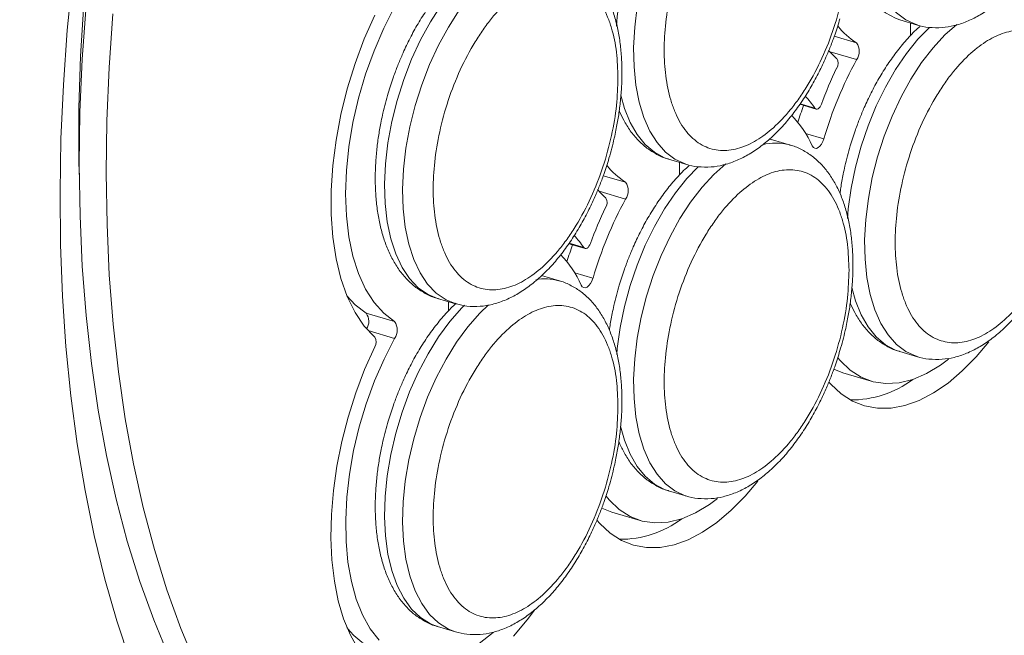
# Model space of a CAD drawing. Units: millimetres. Extents: x -4619 to 10028, y -5197 to 2309.
# Drawn here: x 4946 to 5081, y -4130 to -4046 of the extents above; entities that cross this region are included whole.
import ezdxf

# ---------------------------------------------------------------- set-up
doc = ezdxf.new("R2010")
doc.units = ezdxf.units.MM

msp = doc.modelspace()

# ---------------------------------------------------------------- linework, layer by layer
at = {"color": 7, "linetype": 'Continuous', "lineweight": 15}
for p, q in [((5066.38, -4046.33), (5068.83, -4047.05)), ((5067.86, -4046.76), (5067.86, -4048.52)), ((5068.83, -4047.05), (5068.7, -4047.01)), ((5052.74, -4057.88), (5054.96, -4058.54)), ((5048.94, -4062.73), (5048.61, -4062.66)), ((5051.48, -4063.46), (5049.02, -4062.74)), ((5051.36, -4063.43), (5051.48, -4063.46)), ((5034.83, -4065.37), (5037.29, -4066.09)), ((5036.31, -4065.8), (5036.31, -4067.56)), ((5037.29, -4066.09), (5037.16, -4066.05)), ((5021.19, -4076.92), (5023.41, -4077.58)), ((5019.93, -4082.01), (5017.47, -4081.28)), ((5003.28, -4084.41), (5005.74, -4085.13)), ((5004.77, -4084.85), (5004.77, -4086.11)), ((4993.5, -4086.42), (4997.4, -4087.57)), ((5066.38, -4091.64), (5068.83, -4092.37)), ((5068.83, -4092.37), (5068.7, -4092.33)), ((5057.38, -4094.08), (5058.61, -4094.56)), ((5058.61, -4094.56), (5062.5, -4095.71)), ((5034.83, -4110.68), (5037.29, -4111.41)), ((5037.29, -4111.41), (5037.16, -4111.37)), ((5027.06, -4113.6), (5030.95, -4114.75)), ((5003.28, -4129.23), (5005.74, -4129.96))]:
    msp.add_line(p, q, dxfattribs=at)
at = {"color": 8, "linetype": 'Continuous', "lineweight": 15}
for p, q in [((5057.45, -4048.59), (5060.49, -4049.49)), ((5060.49, -4051.78), (5056.87, -4050.71)), ((5054.78, -4058.4), (5052.79, -4057.81)), ((5053.54, -4061.85), (5056.04, -4062.59)), ((5025.9, -4067.63), (5028.94, -4068.53)), ((5028.94, -4070.82), (5025.32, -4069.75)), ((5023.24, -4077.44), (5021.24, -4076.85)), ((5022, -4080.89), (5024.49, -4081.63)), ((4997.4, -4089.86), (4993.77, -4088.79))]:
    msp.add_line(p, q, dxfattribs=at)
at = {"color": 7, "linetype": 'Continuous', "lineweight": 15, "flags": 128}
for points in [[(4954.34, -4067.47), (4954.3, -4065.33), (4954.3, -4058.38), (4954.52, -4051.32), (4954.94, -4044.15), (4955.56, -4036.9), (4956.4, -4029.58), (4957.43, -4022.21), (4958.67, -4014.8), (4960.11, -4007.37), (4961.74, -3999.94), (4963.56, -3992.52), (4965.57, -3985.13), (4967.76, -3977.79), (4970.13, -3970.52), (4972.68, -3963.32), (4975.38, -3956.22), (4978.25, -3949.23), (4981.28, -3942.37), (4984.45, -3935.65), (4987.76, -3929.08), (4991.21, -3922.7)], [(4953.44, -4040.19), (4952.7, -4047.74), (4952.17, -4055.22), (4951.84, -4062.61), (4951.71, -4069.9), (4951.78, -4077.06), (4952.05, -4084.09), (4952.52, -4090.98), (4953.2, -4097.7), (4954.06, -4104.25), (4955.13, -4110.62), (4956.39, -4116.78), (4957.84, -4122.74), (4959.48, -4128.47), (4961.31, -4133.98)], [(5003.28, -4084.41), (5001.97, -4083.86), (5000.64, -4082.94), (4999.45, -4081.7), (4998.42, -4080.16), (4997.56, -4078.33), (4996.88, -4076.25), (4996.4, -4073.94), (4996.12, -4071.43), (4996.04, -4068.77), (4996.17, -4065.99), (4996.5, -4063.13), (4997.02, -4060.23), (4997.75, -4057.34), (4998.65, -4054.48), (4999.72, -4051.72), (5000.94, -4049.08), (5002.29, -4046.6), (5003.77, -4044.32), (5005.34, -4042.27), (5006.98, -4040.48), (5007.43, -4040.04)], [(4955.26, -4044.37), (4954.74, -4051.72), (4954.43, -4058.97), (4954.33, -4066.11), (4954.44, -4073.13), (4954.75, -4080.01), (4955.26, -4086.74), (4955.99, -4093.29), (4956.91, -4099.66), (4958.04, -4105.84), (4959.36, -4111.81), (4960.88, -4117.55), (4962.6, -4123.07), (4964.5, -4128.33), (4966.59, -4133.34)], [(4997.4, -4087.57), (4995.91, -4086.43), (4994.59, -4084.94), (4993.44, -4083.13), (4992.47, -4081.01), (4991.71, -4078.62), (4991.16, -4075.97), (4990.82, -4073.12), (4990.71, -4070.09), (4990.82, -4066.93), (4991.16, -4063.67), (4991.71, -4060.37), (4992.47, -4057.05), (4993.44, -4053.77), (4994.59, -4050.56), (4995.91, -4047.48), (4997.4, -4044.55)], [(4970.3, -4134.5), (4968.21, -4129.49), (4966.31, -4124.23), (4964.59, -4118.72), (4963.07, -4112.97), (4961.74, -4107), (4960.61, -4100.83), (4959.68, -4094.45), (4958.96, -4087.9), (4958.44, -4081.17), (4958.13, -4074.29), (4958.02, -4067.27), (4958.12, -4060.12), (4958.43, -4052.87), (4958.94, -4045.52)], [(4994.68, -4045.7), (4993.25, -4048.94), (4992, -4052.31), (4990.93, -4055.77), (4990.06, -4059.27), (4989.4, -4062.78), (4988.96, -4066.25), (4988.73, -4069.65), (4988.73, -4072.93), (4988.96, -4076.05), (4989.4, -4078.99), (4990.06, -4081.7), (4990.93, -4084.15), (4992, -4086.32), (4993.25, -4088.17), (4994.68, -4089.7)], [(5059.24, -4073.47), (5059.36, -4072.18), (5059.76, -4069.33), (5060.35, -4066.46), (5061.12, -4063.6), (5062.07, -4060.8), (5063.18, -4058.1), (5064.44, -4055.53), (5065.82, -4053.13), (5067.3, -4050.94), (5068.88, -4048.98), (5070.43, -4047.37)], [(5055.7, -4057.85), (5055.61, -4058.06), (5055.5, -4058.24), (5055.37, -4058.38), (5055.24, -4058.49), (5055.11, -4058.54), (5054.98, -4058.55), (5054.87, -4058.5), (5054.78, -4058.4)], [(5048.62, -4062.63), (5048.85, -4062.69), (5049.02, -4062.74)], [(5054.44, -4063.55), (5054.59, -4063.77), (5054.78, -4063.89), (5055, -4063.9), (5055.24, -4063.8), (5055.48, -4063.61), (5055.7, -4063.33), (5055.89, -4062.98), (5056.04, -4062.59)], [(5027.73, -4092.06), (5027.81, -4091.22), (5028.21, -4088.37), (5028.8, -4085.5), (5029.58, -4082.64), (5030.53, -4079.84), (5031.64, -4077.14), (5032.89, -4074.57), (5034.27, -4072.17), (5035.76, -4069.98), (5037.33, -4068.02), (5038.88, -4066.41)], [(5024.15, -4076.89), (5024.06, -4077.1), (5023.95, -4077.28), (5023.82, -4077.42), (5023.69, -4077.53), (5023.56, -4077.58), (5023.44, -4077.59), (5023.33, -4077.54), (5023.24, -4077.44)], [(5022.89, -4082.59), (5023.04, -4082.81), (5023.23, -4082.93), (5023.45, -4082.94), (5023.69, -4082.84), (5023.93, -4082.65), (5024.16, -4082.37), (5024.35, -4082.02), (5024.49, -4081.63)], [(5066.38, -4091.64), (5065.82, -4091.45), (5064.44, -4090.72), (5063.18, -4089.66), (5062.07, -4088.3), (5061.12, -4086.64), (5060.35, -4084.72), (5059.84, -4082.91)], [(4990.89, -4084.04), (4992.02, -4085.28), (4993.5, -4086.42)], [(4995.29, -4131.11), (4994.07, -4129.52), (4993.03, -4127.64), (4992.17, -4125.48), (4991.5, -4123.07), (4991.03, -4120.44), (4990.77, -4117.62), (4990.72, -4114.65), (4990.88, -4111.56), (4991.24, -4108.39), (4991.81, -4105.17), (4992.58, -4101.96), (4993.53, -4098.78), (4994.66, -4095.68), (4995.96, -4092.7), (4997.4, -4089.86)], [(5056.69, -4095.83), (5056.96, -4096.13), (5058.38, -4097.44), (5059.93, -4098.43), (5061.59, -4099.09), (5063.35, -4099.41), (5065.2, -4099.39), (5067.1, -4099.03), (5069.05, -4098.33), (5071.01, -4097.3), (5072.98, -4095.96), (5074.92, -4094.31), (5076.83, -4092.37), (5078.54, -4090.33)], [(4994.68, -4091.01), (4993.31, -4094.11), (4992.1, -4097.32), (4991.06, -4100.62), (4990.2, -4103.96), (4989.53, -4107.31), (4989.05, -4110.64), (4988.78, -4113.91), (4988.71, -4117.09), (4988.84, -4120.13), (4989.18, -4123.02), (4989.71, -4125.71), (4990.44, -4128.18), (4991.36, -4130.41), (4992.45, -4132.37)], [(5073.06, -4092.71), (5071.97, -4093.51), (5070.06, -4094.67), (5068.16, -4095.48), (5066.29, -4095.94), (5064.49, -4096.04), (5062.76, -4095.78), (5061.14, -4095.17), (5059.64, -4094.21), (5058.28, -4092.91), (5057.91, -4092.47)], [(5034.83, -4110.68), (5034.27, -4110.49), (5032.89, -4109.76), (5031.64, -4108.7), (5030.53, -4107.34), (5029.58, -4105.68), (5028.8, -4103.76), (5028.26, -4101.84)], [(5025.01, -4114.71), (5025.42, -4115.17), (5026.83, -4116.48), (5028.38, -4117.47), (5030.04, -4118.13), (5031.81, -4118.45), (5033.65, -4118.43), (5035.56, -4118.07), (5037.5, -4117.37), (5039.47, -4116.34), (5041.43, -4115), (5043.38, -4113.35), (5045.28, -4111.41), (5047, -4109.37)], [(5041.51, -4111.75), (5040.42, -4112.55), (5038.51, -4113.71), (5036.61, -4114.52), (5034.75, -4114.98), (5032.94, -4115.08), (5031.22, -4114.82), (5029.59, -4114.21), (5028.09, -4113.25), (5026.73, -4111.95), (5026.25, -4111.37)], [(5025.68, -4113.05), (5025.7, -4113.06), (5027.06, -4113.6)], [(5013.65, -4130.54), (5015.51, -4128.33), (5016.52, -4126.98)], [(5010.85, -4130.05), (5010.85, -4130.05), (5008.96, -4131.54)]]:
    msp.add_lwpolyline(points, dxfattribs=at)
at = {"color": 8, "linetype": 'Continuous', "lineweight": 15, "flags": 128}
for points in [[(5068.7, -4047.01), (5068.64, -4046.99), (5067.23, -4046.34), (5065.94, -4045.37), (5064.79, -4044.08), (5063.8, -4042.49), (5062.98, -4040.64), (5062.34, -4038.54), (5061.9, -4036.22), (5061.65, -4033.71), (5061.59, -4031.06), (5061.75, -4028.3), (5062.1, -4025.46), (5062.64, -4022.59), (5063.37, -4019.72), (5064.28, -4016.9), (5065.35, -4014.17), (5066.57, -4011.57), (5067.92, -4009.12), (5069.38, -4006.88), (5070.94, -4004.85), (5072.56, -4003.09), (5074.23, -4001.61), (5075.93, -4000.42)], [(5027.69, -4047.19), (5027.81, -4045.9), (5028.21, -4043.05), (5028.8, -4040.18), (5029.58, -4037.32), (5030.53, -4034.52), (5031.64, -4031.82), (5032.89, -4029.25), (5034.27, -4026.85), (5035.76, -4024.66), (5037.33, -4022.7), (5038.97, -4021), (5040.65, -4019.59), (5042.35, -4018.49), (5044.04, -4017.71), (5045.7, -4017.26), (5047.31, -4017.14), (5048.85, -4017.37), (5049.02, -4017.42)], [(5037.16, -4066.05), (5037.09, -4066.03), (5035.68, -4065.38), (5034.39, -4064.41), (5033.25, -4063.12), (5032.26, -4061.53), (5031.44, -4059.68), (5030.8, -4057.58), (5030.35, -4055.26), (5030.1, -4052.75), (5030.05, -4050.1), (5030.2, -4047.34), (5030.55, -4044.5), (5031.09, -4041.63), (5031.82, -4038.76), (5032.73, -4035.94), (5033.8, -4033.21), (5035.02, -4030.61), (5036.37, -4028.16), (5037.83, -4025.92), (5039.39, -4023.89), (5041.01, -4022.13), (5042.69, -4020.65), (5044.38, -4019.46)], [(5066.38, -4046.33), (5065.82, -4046.13), (5064.44, -4045.4), (5063.18, -4044.35), (5062.07, -4042.98), (5061.12, -4041.33), (5060.35, -4039.41), (5059.84, -4037.6)], [(5005.83, -4085.16), (5004.43, -4084.59), (5003.1, -4083.67), (5001.91, -4082.43), (5000.88, -4080.89), (5000.02, -4079.06), (4999.34, -4076.98), (4998.86, -4074.66), (4998.58, -4072.16), (4998.5, -4069.5), (4998.62, -4066.72), (4998.95, -4063.86), (4999.48, -4060.96), (5000.2, -4058.06), (5001.1, -4055.21), (5002.17, -4052.44), (5003.4, -4049.8), (5004.75, -4047.32), (5006.23, -4045.04), (5007.79, -4042.99), (5009.43, -4041.2), (5011.12, -4039.7), (5011.14, -4039.69)], [(5068.7, -4092.33), (5068.64, -4092.31), (5067.23, -4091.66), (5065.94, -4090.68), (5064.79, -4089.39), (5063.8, -4087.81), (5062.98, -4085.95), (5062.34, -4083.85), (5061.9, -4081.53), (5061.65, -4079.03), (5061.59, -4076.38), (5061.75, -4073.61), (5062.1, -4070.77), (5062.64, -4067.9), (5063.37, -4065.04), (5064.28, -4062.22), (5065.35, -4059.49), (5066.57, -4056.88), (5067.92, -4054.44), (5069.38, -4052.19), (5070.94, -4050.17), (5072.56, -4048.41), (5074.17, -4046.97)], [(5034.83, -4065.37), (5034.27, -4065.17), (5032.89, -4064.44), (5031.64, -4063.39), (5030.53, -4062.02), (5029.58, -4060.37), (5028.8, -4058.45), (5028.29, -4056.64)], [(5037.16, -4111.37), (5037.09, -4111.35), (5035.68, -4110.7), (5034.39, -4109.72), (5033.25, -4108.43), (5032.26, -4106.85), (5031.44, -4104.99), (5030.8, -4102.89), (5030.35, -4100.57), (5030.1, -4098.07), (5030.05, -4095.42), (5030.2, -4092.65), (5030.55, -4089.81), (5031.09, -4086.94), (5031.82, -4084.08), (5032.73, -4081.26), (5033.8, -4078.53), (5035.02, -4075.92), (5036.37, -4073.48), (5037.83, -4071.23), (5039.39, -4069.21), (5041.01, -4067.45), (5042.62, -4066.01)], [(5003.28, -4129.23), (5002.29, -4128.85), (5000.94, -4128.01), (4999.72, -4126.84), (4998.65, -4125.37), (4997.75, -4123.6), (4997.02, -4121.58), (4996.5, -4119.32), (4996.17, -4116.85), (4996.04, -4114.23), (4996.12, -4111.47), (4996.4, -4108.62), (4996.88, -4105.73), (4997.56, -4102.83), (4998.42, -4099.96), (4999.45, -4097.17), (5000.64, -4094.5), (5001.97, -4091.98), (5003.42, -4089.65), (5004.96, -4087.54), (5006.59, -4085.69), (5006.95, -4085.33)], [(5005.71, -4129.95), (5004.75, -4129.58), (5003.4, -4128.74), (5002.17, -4127.57), (5001.1, -4126.09), (5000.2, -4124.33), (4999.48, -4122.3), (4998.95, -4120.04), (4998.62, -4117.58), (4998.5, -4114.95), (4998.58, -4112.2), (4998.86, -4109.35), (4999.34, -4106.46), (5000.02, -4103.56), (5000.88, -4100.69), (5001.91, -4097.9), (5003.1, -4095.23), (5004.43, -4092.71), (5005.87, -4090.38), (5007.42, -4088.27), (5009.05, -4086.42), (5010.22, -4085.28)]]:
    msp.add_lwpolyline(points, dxfattribs=at)
at = {"color": 7, "linetype": 'Continuous', "lineweight": 15}
for centre, radius, start, end in [((5066.02, -4040.78), 10.32, 218.2338, 237.5845), ((5058.92, -4050.64), 1.94, 323.8047, 36.1953), ((5065.97, -4042.55), 12.23, 220.5043, 227.9053), ((5108.7, -4077.96), 54.86, 151.4989, 163.724), ((5056.7, -4052.28), 1.26, 328.4645, 31.5355), ((5113.13, -4079.18), 61.27, 154.6368, 159.6316), ((5043.4, -4066.04), 13.71, 33.8375, 42.6568), ((5107.11, -4077.61), 57.3, 160.0232, 162.4545), ((5042.02, -4068.96), 13.54, 23.5302, 45.0666), ((5034.48, -4059.82), 10.32, 218.2367, 237.5817), ((5027.37, -4069.68), 1.94, 323.8047, 36.1953), ((5034.42, -4061.59), 12.22, 220.5036, 227.9075), ((5077.16, -4097), 54.86, 151.499, 163.724), ((5025.15, -4071.32), 1.26, 328.4671, 31.5329), ((5081.58, -4098.21), 61.26, 154.6364, 159.6318), ((5011.85, -4085.08), 13.7, 33.8363, 42.658), ((5075.51, -4096.63), 57.24, 160.0222, 162.456), ((5010.48, -4088), 13.54, 23.5294, 45.0674), ((4991.98, -4087.55), 1.9, 327.4226, 36.4914), ((4995.83, -4088.72), 1.94, 323.8061, 36.1939), ((4993.61, -4090.36), 1.26, 328.4671, 31.5329), ((5059.75, -4084.2), 14.07, 269.4898, 306.7657), ((5028.21, -4103.24), 14.07, 269.4897, 306.7657), ((4998.38, -4123.69), 9.39, 217.0559, 252.2381)]:
    msp.add_arc(centre, radius, start, end, dxfattribs=at)
at = {"color": 8, "linetype": 'Continuous', "lineweight": 15}
for centre, radius, start, end in [((5049.45, -4070.7), 7.52, 75.2687, 103.9335), ((5017.93, -4088.88), 7.15, 74.4614, 100.102)]:
    msp.add_arc(centre, radius, start, end, dxfattribs=at)
for points, knots in [([(4952.37, -4224.97), (4950.95, -4223.49), (4947.29, -4219.64), (4941.95, -4212.29), (4936.81, -4203.9), (4932.57, -4195.61), (4929.1, -4187.74), (4925.98, -4179.46), (4922.91, -4169.91), (4920.03, -4158.95), (4917.5, -4146.53), (4915.57, -4133.76), (4914.23, -4120.76), (4913.45, -4107.6), (4913.19, -4094.22), (4913.45, -4080.54), (4914.23, -4066.43), (4915.57, -4051.81), (4917.5, -4036.72), (4920.03, -4021.25), (4923.17, -4005.48), (4926.95, -3989.5), (4931.34, -3973.42), (4936.34, -3957.36), (4941.95, -3941.44), (4947.3, -3927.62), (4950.97, -3919.33), (4952.39, -3916.12)], [0, 0, 0, 0, 0.028442, 0.073719, 0.118861, 0.152367, 0.185873, 0.218858, 0.251843, 0.294922, 0.337479, 0.379492, 0.420292, 0.460436, 0.499908, 0.539379, 0.579524, 0.620324, 0.662336, 0.704893, 0.747973, 0.791945, 0.836277, 0.880944, 0.926086, 0.971362, 1, 1, 1, 1]), ([(5152.48, -4113.03), (5151.16, -4115.83), (5147.47, -4123.61), (5140.95, -4135.76), (5133.67, -4148.29), (5126.8, -4159.13), (5120.5, -4168.41), (5114.07, -4177.23), (5106.85, -4186.44), (5098.81, -4195.84), (5089.99, -4205.16), (5081.17, -4213.52), (5072.43, -4220.92), (5063.8, -4227.36), (5055.24, -4232.93), (5046.68, -4237.7), (5038.05, -4241.67), (5029.31, -4244.83), (5020.49, -4247.11), (5011.67, -4248.44), (5002.89, -4248.76), (4994.22, -4248.04), (4985.72, -4246.22), (4977.47, -4243.3), (4969.53, -4239.22), (4963, -4234.94), (4959.32, -4231.61), (4957.99, -4230.41)], [0, 0, 0, 0, 0.025642, 0.071194, 0.116612, 0.150322, 0.184033, 0.217218, 0.250405, 0.293746, 0.336562, 0.378831, 0.419879, 0.460268, 0.499981, 0.539692, 0.580081, 0.62113, 0.663398, 0.706214, 0.749557, 0.793796, 0.838398, 0.883338, 0.928755, 0.974307, 1, 1, 1, 1])]:
    msp.add_open_spline(points, degree=3, knots=knots, dxfattribs=at)
at = {"color": 7, "linetype": 'Continuous', "lineweight": 15}
for points, knots in [([(4915.61, -3967.17), (4914.74, -3970.16), (4913.52, -3974.35), (4911.85, -3980.54), (4910.49, -3985.79), (4908.94, -3992.07), (4907.42, -3998.68), (4905.92, -4005.6), (4904.5, -4012.76), (4903.16, -4020.08), (4901.92, -4027.52), (4900.8, -4035.05), (4899.81, -4042.64), (4898.95, -4050.26), (4898.22, -4057.89), (4897.64, -4065.52), (4897.21, -4073.13), (4896.93, -4080.7), (4896.79, -4088.22), (4896.82, -4095.67), (4897, -4103.05), (4897.34, -4110.34), (4897.83, -4117.54), (4898.48, -4124.62), (4899.29, -4131.59), (4900.26, -4138.44), (4901.39, -4145.14), (4902.67, -4151.7), (4904.11, -4158.12), (4905.71, -4164.37), (4907.46, -4170.45), (4909.37, -4176.36), (4911.42, -4182.09), (4913.63, -4187.63), (4915.98, -4192.98), (4918.49, -4198.12), (4921.14, -4203.06), (4923.93, -4207.79), (4926.87, -4212.3), (4929.95, -4216.59), (4933.17, -4220.64), (4936.53, -4224.47), (4940.02, -4228.05), (4943.64, -4231.39), (4947.4, -4234.47), (4951.28, -4237.3), (4955.29, -4239.87), (4959.44, -4242.16), (4963.27, -4244.02), (4965.77, -4244.98), (4966.81, -4245.38)], [0, 0, 0, 0, 0.024349, 0.0340313, 0.0501266, 0.0668099, 0.0846875, 0.1033311, 0.1225697, 0.1422649, 0.1623193, 0.1826605, 0.2032341, 0.2239978, 0.2449187, 0.2659711, 0.2871342, 0.3083912, 0.3297276, 0.3511321, 0.3725953, 0.3941088, 0.4156665, 0.4372622, 0.4588912, 0.4805494, 0.5022335, 0.5239407, 0.5456687, 0.5674156, 0.5891796, 0.61096, 0.6327558, 0.6545655, 0.6763888, 0.6982255, 0.7200755, 0.741939, 0.7638168, 0.7857097, 0.8076197, 0.8295493, 0.8515025, 0.8734845, 0.8955029, 0.9175673, 0.9396901, 0.9618865, 0.9841743, 1, 1, 1, 1]), ([(5059.46, -4035.23), (5059.42, -4036.47), (5059.33, -4039.03), (5058.63, -4043.17), (5057.47, -4047.44), (5055.83, -4051.62), (5054.14, -4054.81), (5052.65, -4057.07), (5051.14, -4059.08), (5049.19, -4061.14), (5046.84, -4062.9), (5044.48, -4063.98), (5042.13, -4064.33), (5039.87, -4063.84), (5037.85, -4062.47), (5036.48, -4060.63), (5035.62, -4058.81), (5034.92, -4056.83), (5034.37, -4054.1), (5034.15, -4050.51), (5034.37, -4046.66), (5035.04, -4042.53), (5036.21, -4038.25), (5037.85, -4034.07), (5039.54, -4030.89), (5041.02, -4028.62), (5042.54, -4026.62), (5044.48, -4024.56), (5046.84, -4022.8), (5049.19, -4021.72), (5051.55, -4021.37), (5053.81, -4021.85), (5055.83, -4023.22), (5057.2, -4025.07), (5058.06, -4026.89), (5058.75, -4028.87), (5059.33, -4031.59), (5059.42, -4034.04), (5059.46, -4035.23)], [0, 0, 0, 0, 0.029124, 0.059993, 0.092145, 0.124979, 0.157814, 0.173908, 0.190007, 0.220876, 0.25, 0.279124, 0.309993, 0.342145, 0.37498, 0.407814, 0.423909, 0.440007, 0.470876, 0.5, 0.529124, 0.559993, 0.592145, 0.624979, 0.657814, 0.673909, 0.690007, 0.720876, 0.75, 0.779124, 0.809993, 0.842145, 0.874979, 0.907814, 0.923909, 0.940007, 0.970876, 1, 1, 1, 1]), ([(5068.66, -4046.99), (5068.69, -4047), (5069.22, -4047.23), (5070.4, -4047.4), (5072.12, -4047.46), (5073.84, -4047.17), (5075.53, -4046.62), (5077.2, -4045.8), (5078.83, -4044.72), (5080.41, -4043.41), (5081.91, -4041.9), (5083.33, -4040.21), (5084.65, -4038.38), (5085.85, -4036.45), (5086.92, -4034.46), (5087.79, -4032.62), (5088.49, -4030.93), (5089.15, -4029.18), (5089.54, -4027.91), (5089.77, -4027.18)], [0, 0, 0, 0, 0.002765, 0.067671, 0.136258, 0.200216, 0.265976, 0.333168, 0.401036, 0.468891, 0.536199, 0.602784, 0.668442, 0.732687, 0.794244, 0.85343, 0.895974, 0.939654, 1, 1, 1, 1]), ([(5026.68, -4065.26), (5026.93, -4064.35), (5027.29, -4063.06), (5027.69, -4061.15), (5027.99, -4059.52), (5028.24, -4057.6), (5028.41, -4055.61), (5028.47, -4053.58), (5028.42, -4051.56), (5028.23, -4049.57), (5027.91, -4047.65), (5027.45, -4045.81), (5026.85, -4044.08), (5026.09, -4042.48), (5025.19, -4041.03), (5024.13, -4039.75), (5022.92, -4038.66), (5021.54, -4037.81), (5020.54, -4037.32), (5019.98, -4037.21), (5019.96, -4037.21)], [0, 0, 0, 0, 0.074715, 0.105074, 0.155273, 0.207074, 0.262325, 0.319622, 0.378432, 0.438344, 0.499102, 0.560531, 0.622502, 0.684799, 0.747195, 0.809473, 0.871581, 0.933844, 0.997061, 1, 1, 1, 1]), ([(5006.07, -4040), (5006.01, -4040.05), (5005.43, -4040.52), (5004.4, -4041.63), (5002.97, -4043.3), (5001.66, -4045.13), (5000.46, -4047.07), (4999.39, -4049.05), (4998.52, -4050.9), (4997.82, -4052.59), (4997.16, -4054.33), (4996.76, -4055.6), (4996.53, -4056.34)], [0, 0, 0, 0, 0.0131596, 0.1382227, 0.2619433, 0.3839392, 0.5033106, 0.6176898, 0.7276628, 0.8067113, 0.8878717, 1, 1, 1, 1]), ([(5027.91, -4054.27), (5027.87, -4055.51), (5027.79, -4058.07), (5027.08, -4062.21), (5025.92, -4066.49), (5024.28, -4070.66), (5022.59, -4073.85), (5021.11, -4076.11), (5019.59, -4078.12), (5017.65, -4080.18), (5015.29, -4081.94), (5012.94, -4083.02), (5010.59, -4083.37), (5008.32, -4082.88), (5006.31, -4081.51), (5004.94, -4079.67), (5004.07, -4077.85), (5003.38, -4075.87), (5002.82, -4073.14), (5002.6, -4069.55), (5002.82, -4065.7), (5003.49, -4061.57), (5004.67, -4057.29), (5006.31, -4053.11), (5007.99, -4049.93), (5009.48, -4047.66), (5010.99, -4045.66), (5012.94, -4043.6), (5015.29, -4041.84), (5017.65, -4040.76), (5020, -4040.41), (5022.26, -4040.89), (5024.28, -4042.27), (5025.65, -4044.11), (5026.52, -4045.93), (5027.2, -4047.91), (5027.79, -4050.63), (5027.87, -4053.08), (5027.91, -4054.27)], [0, 0, 0, 0, 0.029124, 0.059993, 0.092145, 0.124979, 0.157814, 0.173908, 0.190007, 0.220876, 0.25, 0.279124, 0.309993, 0.342145, 0.37498, 0.407814, 0.423909, 0.440007, 0.470876, 0.5, 0.529124, 0.559993, 0.592145, 0.624979, 0.657814, 0.673909, 0.690007, 0.720876, 0.75, 0.779124, 0.809993, 0.842145, 0.874979, 0.907814, 0.923909, 0.940007, 0.970876, 1, 1, 1, 1]), ([(5037.12, -4066.03), (5037.14, -4066.04), (5037.68, -4066.27), (5038.86, -4066.44), (5040.57, -4066.5), (5042.3, -4066.21), (5043.98, -4065.66), (5045.65, -4064.84), (5047.29, -4063.76), (5048.86, -4062.45), (5050.37, -4060.94), (5051.78, -4059.25), (5053.1, -4057.42), (5054.3, -4055.49), (5055.37, -4053.5), (5056.24, -4051.66), (5056.94, -4049.97), (5057.6, -4048.22), (5057.99, -4046.95), (5058.22, -4046.22)], [0, 0, 0, 0, 0.002764, 0.06767, 0.136258, 0.200215, 0.265976, 0.333167, 0.401036, 0.468891, 0.536198, 0.602784, 0.668441, 0.732687, 0.794244, 0.85343, 0.895974, 0.939653, 1, 1, 1, 1]), ([(5069.16, -4047.24), (5069.11, -4047.28), (5068.53, -4047.76), (5067.49, -4048.86), (5066.07, -4050.53), (5064.75, -4052.37), (5063.55, -4054.3), (5062.48, -4056.29), (5061.61, -4058.13), (5060.91, -4059.82), (5060.26, -4061.57), (5059.55, -4063.73), (5059.02, -4065.77), (5058.61, -4067.68), (5058.37, -4068.94), (5058.26, -4069.82), (5058.23, -4070.09)], [0, 0, 0, 0, 0.009923, 0.104221, 0.197507, 0.289492, 0.379501, 0.46574, 0.548663, 0.608266, 0.669462, 0.754003, 0.857813, 0.899997, 0.969741, 1, 1, 1, 1]), ([(5091, -4061.51), (5090.96, -4062.75), (5090.88, -4065.3), (5090.18, -4069.44), (5089.01, -4073.72), (5087.37, -4077.9), (5085.68, -4081.08), (5084.2, -4083.35), (5082.68, -4085.36), (5080.74, -4087.41), (5078.39, -4089.17), (5076.03, -4090.25), (5073.68, -4090.6), (5071.42, -4090.12), (5069.4, -4088.75), (5068.03, -4086.91), (5067.16, -4085.09), (5066.47, -4083.11), (5065.91, -4080.37), (5065.7, -4076.78), (5065.91, -4072.93), (5066.59, -4068.81), (5067.76, -4064.53), (5069.4, -4060.35), (5071.09, -4057.16), (5072.57, -4054.9), (5074.09, -4052.89), (5076.03, -4050.84), (5078.39, -4049.07), (5080.74, -4047.99), (5083.09, -4047.64), (5085.35, -4048.13), (5087.37, -4049.5), (5088.74, -4051.34), (5089.61, -4053.16), (5090.3, -4055.14), (5090.88, -4057.86), (5090.96, -4060.32), (5091, -4061.51)], [0, 0, 0, 0, 0.029124, 0.059993, 0.092145, 0.124979, 0.157814, 0.173908, 0.190007, 0.220876, 0.25, 0.279124, 0.309993, 0.342145, 0.374979, 0.407814, 0.423908, 0.440007, 0.470876, 0.5, 0.529124, 0.559993, 0.592145, 0.624979, 0.657814, 0.673908, 0.690007, 0.720876, 0.75, 0.779124, 0.809993, 0.842145, 0.874979, 0.907813, 0.923908, 0.940007, 0.970876, 1, 1, 1, 1]), ([(4996.53, -4056.34), (4996.28, -4057.25), (4995.92, -4058.53), (4995.52, -4060.45), (4995.22, -4062.07), (4994.97, -4064), (4994.8, -4065.98), (4994.74, -4068.01), (4994.8, -4070.04), (4994.98, -4072.02), (4995.3, -4073.95), (4995.76, -4075.78), (4996.37, -4077.51), (4997.12, -4079.11), (4998.02, -4080.57), (4999.08, -4081.84), (5000.3, -4082.94), (5001.67, -4083.79), (5002.72, -4084.29), (5003.33, -4084.41), (5003.4, -4084.42)], [0, 0, 0, 0, 0.074276, 0.104458, 0.154362, 0.205856, 0.260786, 0.317747, 0.376212, 0.435773, 0.496174, 0.557244, 0.618851, 0.680782, 0.742812, 0.804725, 0.866469, 0.928366, 0.991213, 1, 1, 1, 1]), ([(5028.08, -4058.74), (5028.27, -4059.19), (5028.71, -4060.17), (5029.57, -4061.52), (5030.63, -4062.8), (5031.84, -4063.9), (5033.22, -4064.74), (5034.22, -4065.23), (5034.78, -4065.35), (5034.8, -4065.35)], [0, 0, 0, 0, 0.1384621, 0.3089629, 0.4791412, 0.6488562, 0.8189908, 0.9917374, 1, 1, 1, 1]), ([(5058.22, -4091.53), (5058.48, -4090.62), (5058.83, -4089.34), (5059.24, -4087.43), (5059.53, -4085.8), (5059.79, -4083.87), (5059.96, -4081.89), (5060.02, -4079.86), (5059.96, -4077.83), (5059.78, -4075.85), (5059.46, -4073.92), (5059, -4072.09), (5058.39, -4070.36), (5057.64, -4068.76), (5056.73, -4067.31), (5055.67, -4066.03), (5054.46, -4064.93), (5053.09, -4064.08), (5052.02, -4063.58), (5051.41, -4063.46), (5051.32, -4063.44)], [0, 0, 0, 0, 0.07416, 0.104296, 0.154122, 0.205538, 0.260383, 0.317256, 0.375629, 0.435098, 0.495406, 0.556379, 0.61789, 0.679728, 0.741661, 0.803477, 0.865126, 0.926927, 0.989676, 1, 1, 1, 1]), ([(5005.86, -4085.15), (5006.33, -4085.27), (5007.38, -4085.52), (5009.03, -4085.53), (5010.75, -4085.25), (5012.43, -4084.7), (5014.1, -4083.88), (5015.74, -4082.8), (5017.32, -4081.49), (5018.82, -4079.98), (5020.24, -4078.3), (5021.55, -4076.46), (5022.75, -4074.53), (5023.83, -4072.54), (5024.69, -4070.7), (5025.4, -4069.01), (5026.05, -4067.26), (5026.45, -4065.99), (5026.68, -4065.26)], [0, 0, 0, 0, 0.0567949, 0.1261823, 0.1908862, 0.2574135, 0.3253889, 0.394049, 0.4626958, 0.5307884, 0.598151, 0.664574, 0.7295689, 0.7918439, 0.8517208, 0.8947603, 0.9389496, 1, 1, 1, 1]), ([(5037.61, -4066.28), (5037.56, -4066.32), (5036.98, -4066.8), (5035.94, -4067.9), (5034.52, -4069.57), (5033.21, -4071.41), (5032.01, -4073.34), (5030.93, -4075.33), (5030.07, -4077.17), (5029.36, -4078.86), (5028.71, -4080.61), (5028.01, -4082.77), (5027.47, -4084.81), (5027.07, -4086.72), (5026.85, -4087.85), (5026.75, -4088.6), (5026.73, -4088.74)], [0, 0, 0, 0, 0.0100696, 0.1057612, 0.2004254, 0.29377, 0.3851079, 0.4726219, 0.5567704, 0.6172541, 0.6793542, 0.7651445, 0.870489, 0.9132961, 0.9840711, 1, 1, 1, 1]), ([(5059.46, -4080.55), (5059.42, -4081.79), (5059.33, -4084.34), (5058.63, -4088.48), (5057.47, -4092.76), (5055.83, -4096.94), (5054.14, -4100.12), (5052.65, -4102.39), (5051.14, -4104.4), (5049.19, -4106.45), (5046.84, -4108.21), (5044.48, -4109.29), (5042.13, -4109.65), (5039.87, -4109.16), (5037.85, -4107.79), (5036.48, -4105.95), (5035.62, -4104.13), (5034.92, -4102.15), (5034.37, -4099.41), (5034.15, -4095.82), (5034.37, -4091.97), (5035.04, -4087.85), (5036.21, -4083.57), (5037.85, -4079.39), (5039.54, -4076.2), (5041.02, -4073.94), (5042.54, -4071.93), (5044.48, -4069.88), (5046.84, -4068.11), (5049.19, -4067.03), (5051.55, -4066.68), (5053.81, -4067.17), (5055.83, -4068.54), (5057.2, -4070.38), (5058.06, -4072.2), (5058.75, -4074.18), (5059.33, -4076.9), (5059.42, -4079.36), (5059.46, -4080.55)], [0, 0, 0, 0, 0.029124, 0.059993, 0.092145, 0.124979, 0.157814, 0.173908, 0.190007, 0.220876, 0.25, 0.279124, 0.309993, 0.342145, 0.374979, 0.407814, 0.423908, 0.440007, 0.470876, 0.5, 0.529124, 0.559993, 0.592145, 0.624979, 0.657814, 0.673909, 0.690007, 0.720876, 0.75, 0.779124, 0.809993, 0.842145, 0.874979, 0.907813, 0.923908, 0.940007, 0.970876, 1, 1, 1, 1]), ([(5068.66, -4092.31), (5068.69, -4092.32), (5069.22, -4092.54), (5070.4, -4092.72), (5072.12, -4092.77), (5073.84, -4092.49), (5075.53, -4091.94), (5077.2, -4091.11), (5078.83, -4090.04), (5080.41, -4088.73), (5081.91, -4087.22), (5083.33, -4085.53), (5084.65, -4083.7), (5085.85, -4081.76), (5086.92, -4079.78), (5087.79, -4077.94), (5088.49, -4076.24), (5089.15, -4074.5), (5089.54, -4073.23), (5089.77, -4072.49)], [0, 0, 0, 0, 0.002764, 0.067671, 0.136258, 0.200216, 0.265976, 0.333168, 0.401036, 0.468891, 0.536199, 0.602785, 0.668442, 0.732687, 0.794244, 0.853431, 0.895975, 0.939655, 1, 1, 1, 1]), ([(5026.68, -4110.08), (5026.93, -4109.17), (5027.29, -4107.88), (5027.69, -4105.97), (5027.99, -4104.34), (5028.24, -4102.42), (5028.41, -4100.43), (5028.47, -4098.41), (5028.42, -4096.38), (5028.23, -4094.4), (5027.91, -4092.47), (5027.45, -4090.64), (5026.85, -4088.91), (5026.09, -4087.31), (5025.19, -4085.85), (5024.13, -4084.57), (5022.92, -4083.48), (5021.54, -4082.63), (5020.49, -4082.13), (5019.89, -4082.01), (5019.81, -4082)], [0, 0, 0, 0, 0.074275, 0.104458, 0.154362, 0.205858, 0.260787, 0.317749, 0.376212, 0.435774, 0.496175, 0.557243, 0.618849, 0.680783, 0.742813, 0.804724, 0.866469, 0.928366, 0.991213, 1, 1, 1, 1]), ([(5005.81, -4085.05), (5005.34, -4085.51), (5004.36, -4086.46), (5002.98, -4088.13), (5001.66, -4089.96), (5000.46, -4091.89), (4999.39, -4093.88), (4998.52, -4095.72), (4997.82, -4097.41), (4997.16, -4099.16), (4996.76, -4100.42), (4996.53, -4101.16)], [0, 0, 0, 0, 0.120276, 0.246574, 0.371111, 0.492969, 0.609728, 0.721994, 0.802691, 0.885541, 1, 1, 1, 1]), ([(5059.62, -4085.02), (5059.82, -4085.46), (5060.26, -4086.45), (5061.12, -4087.8), (5062.18, -4089.08), (5063.39, -4090.17), (5064.76, -4091.02), (5065.77, -4091.51), (5066.32, -4091.62), (5066.35, -4091.63)], [0, 0, 0, 0, 0.138466, 0.308963, 0.479142, 0.648857, 0.818989, 0.991735, 1, 1, 1, 1]), ([(5027.91, -4099.1), (5027.87, -4100.34), (5027.79, -4102.89), (5027.08, -4107.03), (5025.92, -4111.31), (5024.28, -4115.49), (5022.59, -4118.67), (5021.11, -4120.94), (5019.59, -4122.94), (5017.65, -4125), (5015.29, -4126.76), (5012.94, -4127.84), (5010.59, -4128.19), (5008.32, -4127.71), (5006.31, -4126.33), (5004.94, -4124.49), (5004.07, -4122.67), (5003.38, -4120.69), (5002.82, -4117.96), (5002.6, -4114.37), (5002.82, -4110.52), (5003.49, -4106.39), (5004.67, -4102.11), (5006.31, -4097.94), (5007.99, -4094.75), (5009.48, -4092.49), (5010.99, -4090.48), (5012.94, -4088.42), (5015.29, -4086.66), (5017.65, -4085.58), (5020, -4085.23), (5022.26, -4085.72), (5024.28, -4087.09), (5025.65, -4088.93), (5026.52, -4090.75), (5027.2, -4092.73), (5027.79, -4095.45), (5027.87, -4097.9), (5027.91, -4099.1)], [0, 0, 0, 0, 0.029124, 0.059993, 0.092145, 0.124979, 0.157814, 0.173908, 0.190007, 0.220876, 0.25, 0.279124, 0.309993, 0.342145, 0.374979, 0.407813, 0.423908, 0.440007, 0.470876, 0.5, 0.529124, 0.559993, 0.592145, 0.624979, 0.657814, 0.673908, 0.690007, 0.720876, 0.75, 0.779124, 0.809993, 0.842145, 0.874979, 0.907814, 0.923908, 0.940007, 0.970876, 1, 1, 1, 1]), ([(5037.12, -4111.35), (5037.14, -4111.36), (5037.68, -4111.58), (5038.86, -4111.76), (5040.57, -4111.81), (5042.3, -4111.53), (5043.98, -4110.98), (5045.65, -4110.16), (5047.29, -4109.08), (5048.86, -4107.77), (5050.37, -4106.26), (5051.78, -4104.57), (5053.1, -4102.74), (5054.3, -4100.8), (5055.37, -4098.82), (5056.24, -4096.98), (5056.94, -4095.28), (5057.6, -4093.54), (5057.99, -4092.27), (5058.22, -4091.53)], [0, 0, 0, 0, 0.002763, 0.06767, 0.136257, 0.200215, 0.265976, 0.333167, 0.401036, 0.468891, 0.536199, 0.602785, 0.668441, 0.732687, 0.794244, 0.853432, 0.895975, 0.939655, 1, 1, 1, 1]), ([(4996.53, -4101.16), (4996.28, -4102.07), (4995.92, -4103.36), (4995.52, -4105.27), (4995.22, -4106.9), (4994.97, -4108.82), (4994.8, -4110.81), (4994.74, -4112.83), (4994.8, -4114.86), (4994.98, -4116.85), (4995.3, -4118.77), (4995.76, -4120.61), (4996.37, -4122.33), (4997.12, -4123.94), (4998.02, -4125.39), (4999.08, -4126.67), (5000.3, -4127.76), (5001.67, -4128.61), (5002.67, -4129.09), (5003.23, -4129.21), (5003.25, -4129.21)], [0, 0, 0, 0, 0.074715, 0.105076, 0.155272, 0.207074, 0.262326, 0.319625, 0.378433, 0.438346, 0.499102, 0.560531, 0.622501, 0.684801, 0.747195, 0.809473, 0.871582, 0.933843, 0.99706, 1, 1, 1, 1]), ([(5028.02, -4103.95), (5028.24, -4104.43), (5028.69, -4105.45), (5029.57, -4106.84), (5030.63, -4108.12), (5031.84, -4109.21), (5033.22, -4110.06), (5034.22, -4110.55), (5034.78, -4110.66), (5034.8, -4110.67)], [0, 0, 0, 0, 0.148309, 0.316858, 0.485092, 0.652869, 0.821057, 0.99183, 1, 1, 1, 1]), ([(5005.71, -4129.94), (5006.23, -4130.07), (5007.32, -4130.34), (5009.03, -4130.35), (5010.75, -4130.08), (5012.43, -4129.53), (5014.1, -4128.7), (5015.74, -4127.63), (5017.32, -4126.32), (5018.82, -4124.81), (5020.24, -4123.12), (5021.55, -4121.29), (5022.75, -4119.35), (5023.83, -4117.36), (5024.69, -4115.52), (5025.4, -4113.83), (5026.05, -4112.09), (5026.45, -4110.82), (5026.68, -4110.08)], [0, 0, 0, 0, 0.062346, 0.131325, 0.1956478, 0.2617839, 0.3293593, 0.3976153, 0.4658581, 0.5335505, 0.6005167, 0.666548, 0.7311605, 0.793069, 0.8525947, 0.8953809, 0.9393102, 1, 1, 1, 1]), ([(4984.64, -4250.71), (4986.2, -4251.02), (4989.35, -4251.65), (4994.2, -4252.19), (4999.17, -4252.44), (5004.24, -4252.36), (5009.41, -4251.95), (5014.68, -4251.2), (5019.84, -4250.15), (5024.87, -4248.83), (5029.76, -4247.28), (5034.67, -4245.46), (5039.6, -4243.37), (5044.53, -4241.01), (5049.47, -4238.38), (5054.41, -4235.5), (5059.34, -4232.36), (5064.25, -4228.96), (5069.15, -4225.32), (5074.02, -4221.43), (5078.86, -4217.31), (5083.67, -4212.95), (5088.43, -4208.36), (5093.15, -4203.55), (5097.82, -4198.53), (5102.44, -4193.29), (5106.99, -4187.85), (5111.48, -4182.21), (5115.9, -4176.38), (5120.25, -4170.36), (5124.52, -4164.17), (5128.7, -4157.81), (5132.8, -4151.28), (5136.8, -4144.6), (5140.7, -4137.77), (5144.51, -4130.81), (5148.2, -4123.72), (5151.29, -4117.55), (5153.1, -4113.7), (5153.76, -4112.3)], [0, 0, 0, 0, 0.027891, 0.05626, 0.084882, 0.113769, 0.142929, 0.17236, 0.202053, 0.228894, 0.25579, 0.282731, 0.309712, 0.336723, 0.36376, 0.390814, 0.417882, 0.444957, 0.472035, 0.499114, 0.52619, 0.553261, 0.580325, 0.60738, 0.634426, 0.661462, 0.688487, 0.715501, 0.742501, 0.769489, 0.796462, 0.823419, 0.850358, 0.877277, 0.904173, 0.93104, 0.957872, 0.98466, 1, 1, 1, 1])]:
    msp.add_open_spline(points, degree=3, knots=knots, dxfattribs=at)

doc.saveas('drawing.dxf')
